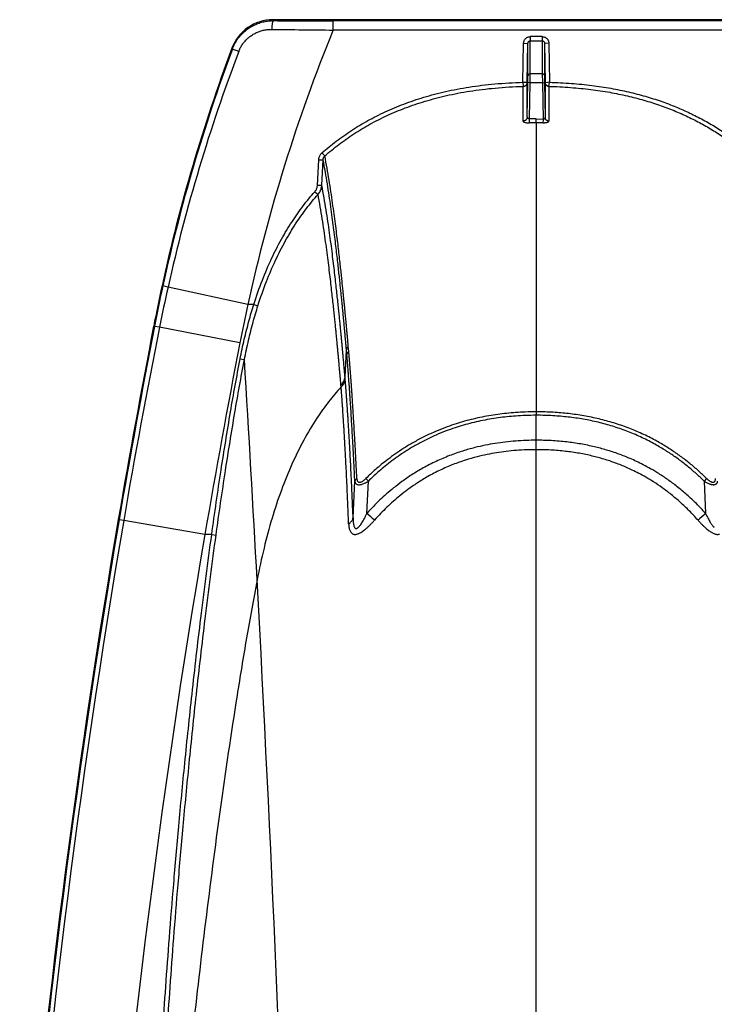
# Model space of a CAD drawing. Units: inches. Extents: x 0 to 550, y 0 to 425.
# Drawn here: x 375 to 379, y 292 to 298 of the extents above; entities that cross this region are included whole.
import ezdxf

# ---------------------------------------------------------------- set-up
doc = ezdxf.new("R2010")
doc.units = ezdxf.units.IN
doc.header["$LTSCALE"] = 50
doc.header["$MEASUREMENT"] = 0

msp = doc.modelspace()

# ---------------------------------------------------------------- linework, layer by layer
at = {"color": 7, "linetype": 'Continuous'}
for p, q in [((422.7007, 297.6351), (376.1531, 297.6351)), ((376.1569, 297.6296), (376.1531, 297.6351)), ((376.499, 297.576), (376.4986, 297.6286)), ((421.8899, 297.6286), (376.4986, 297.6286)), ((376.499, 297.576), (421.8899, 297.576)), ((377.629, 297.5377), (377.629, 297.514)), ((377.6988, 297.5377), (377.629, 297.5377)), ((377.6988, 297.5377), (377.6988, 297.514)), ((375.9202, 297.4665), (375.9171, 297.4711)), ((375.9568, 297.4532), (375.9202, 297.4665)), ((377.5874, 297.2761), (377.5913, 297.4993)), ((377.5913, 297.4993), (377.6164, 297.4997)), ((377.6126, 297.2765), (377.6164, 297.4997)), ((377.6165, 297.3126), (377.6164, 297.4997)), ((377.629, 297.514), (377.6988, 297.514)), ((377.6291, 297.3245), (377.629, 297.514)), ((377.6988, 297.514), (377.6987, 297.3245)), ((377.7114, 297.4997), (377.7113, 297.3126)), ((377.7366, 297.4993), (377.7114, 297.4997)), ((377.7114, 297.4997), (377.7153, 297.2723)), ((377.7366, 297.4993), (377.7404, 297.276)), ((377.616, 297.2737), (377.6165, 297.3126)), ((377.6286, 297.2739), (377.6291, 297.3245)), ((377.6987, 297.3245), (377.6291, 297.3245)), ((377.6987, 297.3245), (377.6992, 297.2739)), ((377.7113, 297.3126), (377.7118, 297.2737)), ((377.5874, 297.2761), (377.6126, 297.2765)), ((377.5874, 297.2761), (377.5881, 297.2524)), ((377.5881, 297.0534), (377.5881, 297.2524)), ((377.6126, 297.0772), (377.6126, 297.2765)), ((377.6126, 297.0772), (377.616, 297.2737)), ((377.6286, 297.2739), (377.616, 297.2737)), ((377.625, 297.0663), (377.6286, 297.2739)), ((377.6286, 297.2739), (377.6992, 297.2739)), ((377.6992, 297.2739), (377.7118, 297.2737)), ((377.6992, 297.2739), (377.7029, 297.0633)), ((377.7118, 297.2737), (377.7153, 297.0729)), ((377.7153, 297.2723), (377.7153, 297.0729)), ((377.7404, 297.2761), (377.7162, 297.2724)), ((377.7358, 297.2523), (377.7357, 297.0532)), ((377.7359, 297.2525), (377.7404, 297.2761)), ((377.6639, 297.0667), (377.625, 297.0663)), ((377.6254, 297.0431), (377.625, 297.0664)), ((377.6639, 297.0667), (377.6639, 297.0637)), ((377.6639, 297.049), (377.6639, 297.0642)), ((377.7029, 297.0633), (377.6639, 297.0637)), ((377.6639, 297.0479), (377.6639, 297.049)), ((377.6639, 297.0441), (377.6639, 297.0479)), ((377.6639, 297.0439), (377.6639, 297.0444)), ((377.6639, 297.0434), (377.6639, 297.0439)), ((377.6639, 297.0434), (377.6639, 296.109)), ((377.7029, 297.0634), (377.7026, 297.044)), ((376.4345, 296.8712), (376.4507, 296.8534)), ((376.4082, 296.6854), (376.4156, 296.8316)), ((376.4156, 296.8316), (376.4407, 296.8312)), ((376.4333, 296.685), (376.4407, 296.8312)), ((376.4082, 296.6854), (376.4333, 296.685)), ((376.3932, 296.6481), (376.4117, 296.6325)), ((375.5211, 296.1078), (375.5165, 296.1089)), ((377.6639, 296.109), (377.6639, 295.3853)), ((375.5509, 296.1013), (375.5211, 296.1078)), ((376.0088, 296.0011), (375.5509, 296.1013)), ((376.0432, 296.0011), (376.0088, 296.0011)), ((376.0432, 296.0011), (376.0671, 295.9943)), ((375.4732, 295.8758), (375.4686, 295.8768)), ((375.5019, 295.8703), (375.4732, 295.8758)), ((375.9633, 295.7806), (375.5019, 295.8703)), ((376.5665, 295.5848), (376.5747, 295.7416)), ((376.5772, 295.7145), (376.5747, 295.7416)), ((376.588, 295.7331), (376.5856, 295.7602)), ((375.9648, 295.6889), (375.9895, 295.6848)), ((376.5674, 295.5748), (376.5665, 295.5848)), ((376.5442, 295.5286), (376.5434, 295.5384)), ((377.6639, 295.3846), (377.6639, 295.3853)), ((377.6639, 295.3846), (377.6639, 295.3655)), ((377.6639, 295.2224), (377.6639, 295.3655)), ((377.6639, 295.1683), (377.6639, 295.2224)), ((377.6639, 283.7541), (377.6639, 295.1683)), ((376.613, 294.7784), (376.6229, 294.9877)), ((376.6923, 294.803), (376.7012, 294.9882)), ((378.6413, 295.0032), (378.6266, 294.9882)), ((378.6266, 294.9882), (378.6355, 294.803)), ((375.2705, 294.7661), (375.2657, 294.767)), ((375.2965, 294.7617), (375.2705, 294.7661)), ((375.7625, 294.6819), (375.2965, 294.7617)), ((375.8018, 294.6819), (375.7625, 294.6819)), ((375.8018, 294.6819), (375.8267, 294.6784))]:
    msp.add_line(p, q, dxfattribs=at)
for centre, radius, start, end in [((376.1531, 297.3833), 0.2518, 89.9949, 159.5801), ((377.7189, 421.1648), 123.5951, 269.271598, 269.43441), ((376.4708, 351.2384), 53.6098, 269.66456, 270.02973), ((385.3633, 293.9534), 9.576, 157.7717, 167.65276), ((385.3633, 293.9534), 10.08, 159.57503, 167.65276), ((385.3648, 293.9547), 10.0764, 159.60307, 167.66165), ((385.3355, 293.9004), 10.0291, 159.2527, 167.32303), ((377.6648, 294.3457), 2.6978, 90.0182, 90.8348), ((377.6641, 294.4283), 2.6159, 89.1593, 90.0043), ((385.3634, 293.9534), 10.08, 167.65276, 169), ((385.3754, 293.9524), 10.0873, 167.66165, 169.00729), ((384.9474, 293.9881), 9.6312, 167.32524, 168.73045), ((385.3634, 293.9534), 9.576, 167.65276, 169), ((424.9426, 286.26), 50.4, 169, 170.28257), ((425.2393, 286.2091), 50.6962, 169.00753, 170.28248), ((416.0217, 287.7898), 41.3176, 168.72199, 170.28549), ((424.9426, 286.26), 49.896, 169, 170.28257), ((179.5046, 283.7536), 196.8468, 3.106504, 3.474915), ((378.4802, 296.7469), 2.5016, 224.1913, 224.6716), ((424.9426, 286.26), 50.3951, 170.28257, 175.5431), ((424.9426, 286.26), 50.3687, 170.28257, 175.56696), ((424.9426, 286.26), 50.4, 170.28257, 174.90293), ((366.5572, 283.6535), 15.0675, 47.50576, 47.72858), ((389.0972, 283.2955), 15.5522, 132.2747, 132.49058), ((424.9426, 286.26), 49.896, 170.28257, 175.67651), ((179.5137, 283.7541), 196.8377, 0.483716, 3.106506)]:
    msp.add_arc(centre, radius, start, end, dxfattribs=at)
for points, start_tangent, end_tangent in [([(375.9202, 297.4665), (375.9311, 297.4915), (375.9447, 297.5153), (375.9609, 297.5375), (375.9795, 297.5578), (376.0003, 297.5761), (376.0232, 297.592), (376.0478, 297.6054), (376.0738, 297.6159), (376.1009, 297.6235), (376.1287, 297.6281), (376.1569, 297.6296)], (0.106685, 0.286714), (0.305916, -0.001387)), ([(375.9568, 297.4532), (375.9655, 297.4727), (375.9764, 297.4913), (375.9894, 297.5086), (376.0044, 297.5245), (376.0212, 297.5387), (376.0396, 297.5511), (376.0595, 297.5614), (376.0805, 297.5695), (376.1024, 297.5753), (376.1249, 297.5787), (376.1477, 297.5797)], (0.086354, 0.227961), (0.243748, -0.003128)), ([(376.1477, 297.5797), (376.1481, 297.5894), (376.1487, 297.5987), (376.1496, 297.6071), (376.1508, 297.6146), (376.1521, 297.6207), (376.1536, 297.6253), (376.1553, 297.6283), (376.1569, 297.6296)], (0.00106, 0.051684), (0.050671, 0.010239)), ([(377.5913, 297.4993), (377.592, 297.5061), (377.5938, 297.5127), (377.5967, 297.5189), (377.6006, 297.5243), (377.6053, 297.529), (377.6107, 297.5327), (377.6165, 297.5355), (377.6227, 297.5371), (377.629, 297.5377)], (0.001032, 0.059592), (0.059601, 0.000004)), ([(377.6988, 297.5377), (377.7035, 297.5374), (377.7082, 297.5364), (377.7128, 297.5349), (377.7172, 297.5327), (377.7213, 297.53), (377.725, 297.5268), (377.7283, 297.523), (377.7311, 297.5189), (377.7334, 297.5143), (377.7351, 297.5095), (377.7361, 297.5044), (377.7366, 297.4993)], (0.059634, 0), (0.001033, -0.059625)), ([(377.6164, 297.4997), (377.6167, 297.5023), (377.6173, 297.5047), (377.6183, 297.507), (377.6196, 297.509), (377.6211, 297.5108), (377.6229, 297.5121), (377.6249, 297.5132), (377.6269, 297.5138), (377.629, 297.514)], (0.000326, 0.021013), (0.021015, 0)), ([(377.6988, 297.514), (377.7003, 297.5139), (377.7019, 297.5135), (377.7034, 297.5129), (377.7049, 297.5121), (377.7063, 297.5111), (377.7075, 297.5099), (377.7086, 297.5086), (377.7095, 297.507), (377.7103, 297.5053), (377.7109, 297.5035), (377.7112, 297.5017), (377.7114, 297.4997)], (0.021027, 0.000001), (0.000326, -0.021024)), ([(377.6291, 297.3245), (377.6259, 297.3241), (377.6229, 297.323), (377.6203, 297.3211), (377.6183, 297.3186), (377.617, 297.3157), (377.6165, 297.3126)], (-0.019144, -0.000001), (-0.000362, -0.01914)), ([(377.6987, 297.3245), (377.7011, 297.3243), (377.7035, 297.3236), (377.7056, 297.3225), (377.7075, 297.3211), (377.7091, 297.3193), (377.7103, 297.3172), (377.711, 297.315), (377.7113, 297.3126)], (0.019167, -0.000001), (0.000362, -0.019163)), ([(376.4345, 296.8712), (376.5161, 296.9379), (376.6037, 296.9995), (376.6974, 297.0558), (376.7974, 297.1063), (376.904, 297.151), (377.0188, 297.1899), (377.143, 297.2225), (377.2779, 297.2484), (377.4253, 297.2666), (377.5874, 297.2761)], (0.936925, 0.823402), (1.24686, 0.034047)), ([(376.4507, 296.8534), (376.5309, 296.919), (376.617, 296.9797), (376.7092, 297.0351), (376.8076, 297.0848), (376.9126, 297.1289), (377.0258, 297.1672), (377.1484, 297.1995), (377.2817, 297.225), (377.4275, 297.243), (377.5881, 297.2524)], (0.923828, 0.812613), (1.229906, 0.03359)), ([(377.5881, 297.2524), (377.5901, 297.2525), (377.5924, 297.2529), (377.5949, 297.2535), (377.5976, 297.2545), (377.6004, 297.2559), (377.6032, 297.2578), (377.606, 297.2604), (377.6086, 297.2637), (377.6107, 297.2676), (377.6121, 297.2719), (377.6126, 297.2765)], (0.037922, 0.000975), (0.000698, 0.037928)), ([(377.7162, 297.2724), (377.7155, 297.2724), (377.7153, 297.2723)], (-0.000858, -0.00004), (-0.000318, -0.000798)), ([(377.7358, 297.2523), (377.7322, 297.2526), (377.7288, 297.2536), (377.7256, 297.2551), (377.7227, 297.2571), (377.7202, 297.2596), (377.7181, 297.2624), (377.7166, 297.2655), (377.7157, 297.2689), (377.7153, 297.2723)], (-0.031626, 0.000769), (-0.000582, 0.03163)), ([(377.7359, 297.2525), (377.7326, 297.253), (377.7294, 297.2541), (377.7264, 297.2557), (377.7237, 297.2577), (377.7213, 297.2601), (377.7193, 297.2629), (377.7177, 297.2659), (377.7167, 297.2691), (377.7162, 297.2724)], (-0.030324, 0.002484), (-0.002458, 0.030326)), ([(377.7359, 297.2525), (377.7358, 297.2524), (377.7358, 297.2523)], (-0.000165, -0.000142), (0.000246, -0.000291)), ([(377.7359, 297.2525), (377.8612, 297.2462), (377.9773, 297.2347), (378.0855, 297.2184), (378.1867, 297.1978), (378.2815, 297.1732), (378.3707, 297.145), (378.4548, 297.1133), (378.5343, 297.0783), (378.6097, 297.0399), (378.6816, 296.9982), (378.7501, 296.9532), (378.8152, 296.9048), (378.8771, 296.8534)], (1.233901, -0.031941), (0.92679, -0.815226)), ([(377.7404, 297.276), (377.8663, 297.2696), (377.9832, 297.2578), (378.0922, 297.2413), (378.1942, 297.2204), (378.2899, 297.1955), (378.3801, 297.1669), (378.4652, 297.1348), (378.5457, 297.0992), (378.6221, 297.0604), (378.6949, 297.0181), (378.7644, 296.9723), (378.8305, 296.9233), (378.8933, 296.8712)], (1.246958, -0.034055), (0.936992, -0.823474)), ([(377.6126, 297.0772), (377.6121, 297.0726), (377.6106, 297.0682), (377.6083, 297.0642), (377.6053, 297.0606), (377.6016, 297.0576), (377.5974, 297.0554), (377.5929, 297.054), (377.5881, 297.0534)], (-0.000712, -0.037597), (-0.037591, -0.000995)), ([(377.625, 297.0664), (377.6229, 297.0664), (377.6208, 297.0667), (377.6189, 297.0674), (377.6171, 297.0684), (377.6156, 297.0697), (377.6143, 297.0712), (377.6134, 297.073), (377.6128, 297.075), (377.6126, 297.0772)], (-0.018518, -0.001452), (0.000221, 0.018573)), ([(377.7153, 297.073), (377.7152, 297.0715), (377.7149, 297.0701), (377.7143, 297.0689), (377.7136, 297.0677), (377.7126, 297.0666), (377.7115, 297.0657), (377.7103, 297.0649), (377.709, 297.0643), (377.7075, 297.0638), (377.706, 297.0635), (377.7044, 297.0634), (377.7029, 297.0634)], (0.000198, -0.01766), (-0.017621, 0.001194)), ([(377.7357, 297.0532), (377.7322, 297.0535), (377.7288, 297.0545), (377.7256, 297.056), (377.7227, 297.058), (377.7202, 297.0604), (377.7181, 297.0632), (377.7166, 297.0663), (377.7156, 297.0696), (377.7153, 297.073)], (-0.031367, 0.000785), (-0.000595, 0.031372)), ([(377.5881, 297.0534), (377.5887, 297.0515), (377.5905, 297.0496), (377.5934, 297.0479), (377.5972, 297.0464), (377.6019, 297.0452), (377.6072, 297.0442), (377.613, 297.0435), (377.6191, 297.0432), (377.6255, 297.0431)], (0.00001, -0.040663), (0.040658, 0.000593)), ([(377.7025, 297.044), (377.7067, 297.044), (377.7109, 297.0442), (377.7149, 297.0445), (377.7188, 297.0449), (377.7223, 297.0456), (377.7256, 297.0463), (377.7285, 297.0472), (377.731, 297.0482), (377.733, 297.0493), (377.7345, 297.0505), (377.7354, 297.0518), (377.7357, 297.0532)], (0.03621, -0.00053), (0.000007, 0.036214)), ([(376.4156, 296.8316), (376.4168, 296.8407), (376.4194, 296.8494), (376.4233, 296.8576), (376.4284, 296.8649), (376.4345, 296.8712)], (0.002269, 0.04488), (0.033755, 0.029665)), ([(376.4407, 296.8312), (376.4413, 296.8363), (376.4427, 296.8412), (376.4448, 296.8458), (376.4475, 296.8499), (376.4507, 296.8534)], (0.000987, 0.024933), (0.018383, 0.016872)), ([(376.5856, 295.7602), (376.5852, 295.7645), (376.5848, 295.7691), (376.5843, 295.774), (376.5839, 295.7793), (376.5834, 295.7851), (376.5828, 295.7913), (376.5822, 295.798), (376.5816, 295.8053), (376.5808, 295.8132), (376.5801, 295.8218), (376.5792, 295.8311), (376.5783, 295.8411), (376.5773, 295.852), (376.5762, 295.8638), (376.5751, 295.8766), (376.5738, 295.8905), (376.5724, 295.9056), (376.5708, 295.922), (376.5692, 295.9397), (376.5673, 295.9588), (376.5653, 295.9796), (376.5631, 296.0021), (376.5607, 296.0264), (376.5581, 296.0527), (376.5552, 296.0812), (376.552, 296.1122), (376.5485, 296.1457), (376.5447, 296.1819), (376.5405, 296.221), (376.5358, 296.2631), (376.5306, 296.3084), (376.5249, 296.3569), (376.5186, 296.4088), (376.5116, 296.4639), (376.5039, 296.5221), (376.4954, 296.5834), (376.486, 296.6476), (376.4755, 296.7143), (376.4638, 296.7832), (376.4507, 296.8534)], (-0.0976, 1.09757), (-0.213429, 1.081034)), ([(376.5747, 295.7416), (376.5743, 295.7459), (376.5739, 295.7505), (376.5735, 295.7554), (376.573, 295.7607), (376.5725, 295.7664), (376.572, 295.7726), (376.5714, 295.7793), (376.5707, 295.7866), (376.57, 295.7945), (376.5693, 295.803), (376.5684, 295.8123), (376.5675, 295.8223), (376.5665, 295.8331), (376.5654, 295.8449), (376.5643, 295.8577), (376.563, 295.8715), (376.5616, 295.8866), (376.56, 295.9029), (376.5584, 295.9205), (376.5566, 295.9397), (376.5546, 295.9603), (376.5524, 295.9827), (376.55, 296.007), (376.5474, 296.0332), (376.5445, 296.0616), (376.5414, 296.0924), (376.5379, 296.1258), (376.534, 296.1619), (376.5298, 296.2008), (376.5252, 296.2428), (376.52, 296.2879), (376.5143, 296.3363), (376.5081, 296.3879), (376.5012, 296.4428), (376.4935, 296.5008), (376.4851, 296.5619), (376.4757, 296.6259), (376.4653, 296.6925), (376.4537, 296.7612), (376.4407, 296.8312)], (-0.097419, 1.093877), (-0.211195, 1.077707)), ([(376.3932, 296.6481), (376.3981, 296.6545), (376.4021, 296.6616), (376.4052, 296.6692), (376.4073, 296.6772), (376.4082, 296.6854)], (0.02712, 0.030737), (0.002067, 0.040939)), ([(376.4117, 296.6325), (376.4187, 296.6415), (376.4245, 296.6515), (376.429, 296.6622), (376.4319, 296.6734), (376.4333, 296.685)], (0.03865, 0.043048), (0.003156, 0.057766)), ([(376.5665, 295.5848), (376.566, 295.5908), (376.5654, 295.5973), (376.5648, 295.6044), (376.5641, 295.6123), (376.5634, 295.6209), (376.5626, 295.6303), (376.5617, 295.6407), (376.5606, 295.6521), (376.5595, 295.6647), (376.5583, 295.6789), (376.5568, 295.695), (376.5552, 295.7129), (376.5534, 295.7328), (376.5514, 295.7541), (376.5493, 295.7764), (376.5472, 295.7994), (376.5449, 295.823), (376.5426, 295.8477), (376.54, 295.874), (376.5372, 295.9028), (376.534, 295.9343), (376.5305, 295.9686), (376.5267, 296.0055), (376.5224, 296.0452), (376.5178, 296.0879), (376.5127, 296.1338), (376.507, 296.183), (376.5008, 296.2355), (376.4939, 296.2911), (376.4863, 296.35), (376.4778, 296.412), (376.4685, 296.4769), (376.4581, 296.5444), (376.4464, 296.614), (376.4333, 296.685)], (-0.095422, 1.104538), (-0.211893, 1.088214)), ([(376.0432, 296.0011), (376.0924, 296.1409), (376.1455, 296.265), (376.2022, 296.3759), (376.2626, 296.476), (376.3264, 296.5665), (376.3932, 296.6481)], (0.22337, 0.706319), (0.490086, 0.555515)), ([(376.0671, 295.9943), (376.1157, 296.1326), (376.1681, 296.2552), (376.224, 296.3645), (376.2834, 296.4632), (376.346, 296.5523), (376.4117, 296.6325)], (0.220024, 0.696467), (0.482923, 0.547961)), ([(376.5434, 295.5384), (376.5429, 295.5443), (376.5423, 295.5508), (376.5417, 295.5579), (376.541, 295.5657), (376.5403, 295.5743), (376.5394, 295.5837), (376.5385, 295.594), (376.5375, 295.6053), (376.5364, 295.6179), (376.5352, 295.632), (376.5337, 295.6479), (376.5321, 295.6658), (376.5303, 295.6856), (376.5284, 295.7068), (376.5263, 295.7289), (376.5241, 295.7518), (376.5219, 295.7753), (376.5196, 295.7998), (376.517, 295.826), (376.5142, 295.8546), (376.5111, 295.8859), (376.5076, 295.92), (376.5038, 295.9566), (376.4996, 295.9961), (376.495, 296.0385), (376.4899, 296.0842), (376.4843, 296.1331), (376.4781, 296.1852), (376.4713, 296.2405), (376.4638, 296.2991), (376.4555, 296.3607), (376.4462, 296.4252), (376.436, 296.4925), (376.4245, 296.5618), (376.4117, 296.6325)], (-0.098107, 1.09803), (-0.207651, 1.08267)), ([(375.9648, 295.6889), (375.9887, 295.8013), (376.0149, 295.9049), (376.0432, 296.0011)], (0.061123, 0.316189), (0.097163, 0.307035)), ([(375.9895, 295.6848), (376.0132, 295.7963), (376.0391, 295.899), (376.0671, 295.9943)], (0.060505, 0.313514), (0.096186, 0.304467)), ([(376.5856, 295.7602), (376.5813, 295.7564), (376.578, 295.7519), (376.5758, 295.7469), (376.5747, 295.7416)], (-0.017797, -0.013167), (-0.001934, -0.022054)), ([(376.588, 295.7331), (376.5838, 295.7292), (376.5805, 295.7248), (376.5782, 295.7198), (376.5772, 295.7145)], (-0.017787, -0.013076), (-0.001963, -0.021989)), ([(376.6229, 294.9877), (376.6185, 295.0767), (376.6145, 295.1548), (376.6109, 295.2215), (376.6076, 295.2789), (376.6047, 295.3286), (376.6021, 295.3719), (376.5997, 295.4098), (376.5975, 295.4431), (376.5956, 295.4725), (376.5938, 295.4986), (376.5922, 295.522), (376.5907, 295.5428), (376.5893, 295.5616), (376.5881, 295.5784), (376.5869, 295.5936), (376.5859, 295.6073), (376.5849, 295.6198), (376.5841, 295.6311), (376.5832, 295.6413), (376.5825, 295.6507), (376.5818, 295.6593), (376.5812, 295.6672), (376.5806, 295.6744), (376.58, 295.6811), (376.5795, 295.6871), (376.579, 295.6927), (376.5786, 295.6979), (376.5782, 295.7026), (376.5778, 295.707), (376.5775, 295.711), (376.5772, 295.7145)], (-0.034926, 0.727532), (-0.064184, 0.725537)), ([(376.6346, 295.0023), (376.6301, 295.0918), (376.626, 295.1703), (376.6223, 295.2374), (376.619, 295.2951), (376.6161, 295.3451), (376.6134, 295.3886), (376.611, 295.4267), (376.6088, 295.4602), (376.6068, 295.4897), (376.605, 295.516), (376.6033, 295.5395), (376.6018, 295.5604), (376.6004, 295.5793), (376.5992, 295.5962), (376.598, 295.6114), (376.5969, 295.6253), (376.596, 295.6378), (376.5951, 295.6491), (376.5942, 295.6594), (376.5935, 295.6689), (376.5928, 295.6775), (376.5921, 295.6854), (376.5915, 295.6927), (376.5909, 295.6994), (376.5904, 295.7055), (376.59, 295.7111), (376.5895, 295.7163), (376.5891, 295.721), (376.5887, 295.7254), (376.5884, 295.7294), (376.588, 295.7331)], (-0.035478, 0.731448), (-0.071529, 0.728807)), ([(375.8018, 294.6819), (375.8555, 295.0504), (375.9096, 295.3848), (375.9648, 295.6889)], (0.14005, 1.010585), (0.193657, 1.001695)), ([(375.8267, 294.6784), (375.8804, 295.0468), (375.9344, 295.381), (375.9895, 295.6848)], (0.139842, 1.009878), (0.193336, 1.001015)), ([(376.5434, 295.5384), (376.5524, 295.5485), (376.5594, 295.5599), (376.5642, 295.5721), (376.5665, 295.5848)], (0.038445, 0.036398), (0.004652, 0.052738)), ([(376.5442, 295.5286), (376.5532, 295.5387), (376.5603, 295.55), (376.565, 295.5622), (376.5674, 295.5748)], (0.038463, 0.036235), (0.004697, 0.052634)), ([(376.613, 294.7784), (376.6089, 294.8759), (376.605, 294.9618), (376.6015, 295.0361), (376.5983, 295.0999), (376.5954, 295.1549), (376.5927, 295.2027), (376.5904, 295.2441), (376.5882, 295.28), (376.5863, 295.3114), (376.5845, 295.3396), (376.5829, 295.3652), (376.5814, 295.3877), (376.5801, 295.4072), (376.5789, 295.4243), (376.5778, 295.4394), (376.5769, 295.4529), (376.576, 295.4651), (376.5752, 295.476), (376.5744, 295.486), (376.5738, 295.495), (376.5731, 295.5031), (376.5726, 295.5104), (376.5721, 295.517), (376.5716, 295.523), (376.5712, 295.5285), (376.5708, 295.5335), (376.5704, 295.538), (376.5701, 295.5421), (376.5698, 295.5458), (376.5695, 295.5491), (376.5693, 295.552), (376.5691, 295.5546), (376.5689, 295.557), (376.5687, 295.5592), (376.5685, 295.5615), (376.5683, 295.5637), (376.5681, 295.5659), (376.5679, 295.5681), (376.5678, 295.5703), (376.5676, 295.5726), (376.5674, 295.5748)], (-0.03247, 0.797165), (-0.068357, 0.794893)), ([(376.5442, 295.5286), (376.4721, 295.4427), (376.4056, 295.3497), (376.3297, 295.2228), (376.2617, 295.0847), (376.2012, 294.9355), (376.148, 294.7751), (376.1017, 294.6037), (376.0622, 294.4211)], (-0.823004, -0.904072), (-0.231402, -1.200472)), ([(376.5874, 294.7429), (376.5835, 294.8391), (376.5798, 294.9239), (376.5765, 294.9971), (376.5734, 295.06), (376.5707, 295.1142), (376.5682, 295.1614), (376.5659, 295.2022), (376.5639, 295.2376), (376.5621, 295.2686), (376.5604, 295.2964), (376.5588, 295.3217), (376.5574, 295.3439), (376.5562, 295.3632), (376.555, 295.38), (376.554, 295.3949), (376.5531, 295.4083), (376.5523, 295.4203), (376.5515, 295.4311), (376.5508, 295.4409), (376.5502, 295.4498), (376.5496, 295.4578), (376.549, 295.465), (376.5486, 295.4715), (376.5481, 295.4775), (376.5477, 295.4829), (376.5473, 295.4878), (376.547, 295.4923), (376.5467, 295.4964), (376.5464, 295.5), (376.5461, 295.5033), (376.5459, 295.5061), (376.5457, 295.5087), (376.5455, 295.511), (376.5454, 295.5132), (376.5452, 295.5154), (376.545, 295.5177), (376.5448, 295.5199), (376.5447, 295.5221), (376.5445, 295.5243), (376.5443, 295.5264), (376.5442, 295.5286)], (-0.030943, 0.786275), (-0.042342, 0.785743)), ([(377.6639, 295.3853), (377.601, 295.3841), (377.5453, 295.3811), (377.4938, 295.3766), (377.4432, 295.3706), (377.3919, 295.3626), (377.3405, 295.3528), (377.2897, 295.3411), (377.2404, 295.3278), (377.1914, 295.3126), (377.1395, 295.2942), (377.0813, 295.2706), (377.019, 295.2415), (376.9593, 295.2097), (376.9045, 295.1767), (376.8554, 295.1439), (376.8122, 295.1123), (376.7746, 295.0824), (376.7416, 295.0544), (376.7125, 295.028), (376.6865, 295.0032)], (-1.077401, 0), (-0.769452, -0.754147)), ([(378.6413, 295.0032), (378.6185, 295.025), (378.5948, 295.0467), (378.5703, 295.0681), (378.5449, 295.0892), (378.5188, 295.1098), (378.4922, 295.1297), (378.4657, 295.1486), (378.439, 295.1666), (378.4107, 295.1846), (378.38, 295.2031), (378.3465, 295.2219), (378.3097, 295.241), (378.2706, 295.2598), (378.2305, 295.2774), (378.1904, 295.2934), (378.1499, 295.308), (378.1087, 295.3214), (378.0667, 295.3336), (378.024, 295.3445), (377.9807, 295.3541), (377.937, 295.3624), (377.893, 295.3694), (377.849, 295.375), (377.8053, 295.3794), (377.7609, 295.3825), (377.7142, 295.3845), (377.6639, 295.3853)], (-0.769474, 0.75417), (-1.077433, 0)), ([(377.6639, 295.3655), (377.6017, 295.3643), (377.5467, 295.3614), (377.4958, 295.3569), (377.4459, 295.3509), (377.3953, 295.3431), (377.3446, 295.3333), (377.2946, 295.3218), (377.246, 295.3087), (377.1977, 295.2936), (377.1466, 295.2754), (377.0893, 295.2521), (377.0281, 295.2234), (376.9693, 295.192), (376.9155, 295.1595), (376.8672, 295.1271), (376.8248, 295.0959), (376.7878, 295.0664), (376.7554, 295.0387), (376.7267, 295.0127), (376.7012, 294.9882)], (-1.061752, 0), (-0.756864, -0.744631)), ([(378.6266, 294.9882), (378.6042, 295.0098), (378.5809, 295.0311), (378.5568, 295.0523), (378.5319, 295.0731), (378.5062, 295.0934), (378.4801, 295.1131), (378.454, 295.1317), (378.4278, 295.1495), (378.3999, 295.1673), (378.3698, 295.1855), (378.3368, 295.2041), (378.3007, 295.223), (378.2622, 295.2415), (378.2228, 295.2588), (378.1833, 295.2747), (378.1434, 295.2891), (378.1028, 295.3024), (378.0615, 295.3144), (378.0194, 295.3252), (377.9767, 295.3347), (377.9336, 295.3429), (377.8902, 295.3497), (377.8468, 295.3553), (377.8036, 295.3596), (377.7597, 295.3628), (377.7137, 295.3648), (377.6639, 295.3655)], (-0.756882, 0.744662), (-1.061787, 0)), ([(377.6639, 295.2224), (377.6065, 295.2213), (377.5458, 295.2179), (377.4853, 295.2121), (377.4276, 295.2041), (377.3717, 295.1939), (377.3108, 295.18), (377.2425, 295.1606), (377.1662, 295.1339), (377.0887, 295.1008), (377.0155, 295.0632), (376.9497, 295.0238), (376.8933, 294.9851), (376.8455, 294.9485), (376.8045, 294.914), (376.7668, 294.8797), (376.7294, 294.8426), (376.6923, 294.803)], (-1.091737, 0.000002), (-0.729677, -0.812072)), ([(378.6355, 294.803), (378.5825, 294.8587), (378.5285, 294.9095), (378.4732, 294.9558), (378.4185, 294.9965), (378.367, 295.0308), (378.3201, 295.0589), (378.2774, 295.0819), (378.2386, 295.101), (378.2036, 295.1168), (378.1708, 295.1303), (378.1373, 295.143), (378.1022, 295.1552), (378.0667, 295.1663), (378.0324, 295.176), (377.9978, 295.1847), (377.9594, 295.1932), (377.919, 295.2009), (377.8786, 295.2074), (377.8387, 295.2125), (377.7952, 295.2169), (377.7499, 295.22), (377.7058, 295.2218), (377.6639, 295.2224)], (-0.729713, 0.812102), (-1.091783, -0.000002)), ([(377.6639, 295.1683), (377.6084, 295.1673), (377.5498, 295.164), (377.4916, 295.1583), (377.4362, 295.1506), (377.3824, 295.1407), (377.3241, 295.1272), (377.2588, 295.1085), (377.1859, 295.0827), (377.1121, 295.0507), (377.0424, 295.0145), (376.98, 294.9764), (376.9264, 294.9392), (376.881, 294.9039), (376.8421, 294.8706), (376.8064, 294.8375), (376.7708, 294.8017), (376.7356, 294.7635)], (-1.045566, 0.000001), (-0.692893, -0.783012)), ([(378.5922, 294.7635), (378.5419, 294.8173), (378.4906, 294.8663), (378.4381, 294.9109), (378.3862, 294.9502), (378.3373, 294.9833), (378.2927, 295.0103), (378.2522, 295.0325), (378.2152, 295.0509), (378.1819, 295.0661), (378.1507, 295.0792), (378.1187, 295.0915), (378.0852, 295.1033), (378.0513, 295.114), (378.0184, 295.1234), (377.9853, 295.1318), (377.9485, 295.14), (377.9097, 295.1475), (377.8709, 295.1537), (377.8326, 295.1587), (377.7906, 295.163), (377.7469, 295.166), (377.7044, 295.1678), (377.6639, 295.1683)], (-0.692936, 0.783078), (-1.045644, -0.000001)), ([(376.6346, 295.0023), (376.6301, 294.9993), (376.6266, 294.9958), (376.6242, 294.9918), (376.6229, 294.9877)], (-0.016931, -0.00927), (-0.002959, -0.019075)), ([(376.6229, 294.9877), (376.6244, 294.9809), (376.6272, 294.9755), (376.6311, 294.9717), (376.6356, 294.9692), (376.6408, 294.9678), (376.6465, 294.9673), (376.653, 294.9678), (376.6603, 294.9692), (376.6688, 294.9718), (376.6786, 294.9758), (376.6894, 294.9812), (376.7012, 294.9882)], (0.009603, -0.093464), (0.079213, 0.050528)), ([(376.6346, 295.0023), (376.6355, 294.9953), (376.6372, 294.9898), (376.6397, 294.9859), (376.6427, 294.9833), (376.6461, 294.9819), (376.6499, 294.9814), (376.6541, 294.9819), (376.659, 294.9834), (376.6647, 294.9861), (376.6713, 294.9903), (376.6786, 294.9959), (376.6865, 295.0032)], (0.003511, -0.072287), (0.051688, 0.050656)), ([(378.6266, 294.9882), (378.6357, 294.9827), (378.6442, 294.9782), (378.652, 294.9745), (378.6592, 294.9717), (378.6656, 294.9697), (378.6713, 294.9683), (378.6765, 294.9676), (378.6812, 294.9673), (378.6855, 294.9676), (378.6895, 294.9683), (378.6931, 294.9696), (378.6965, 294.9715), (378.6995, 294.9742), (378.702, 294.9777), (378.7038, 294.9822), (378.7049, 294.9877)], (0.07924, -0.050575), (0.009597, 0.093513)), ([(378.6413, 295.0032), (378.6474, 294.9975), (378.6531, 294.9928), (378.6584, 294.989), (378.6632, 294.9861), (378.6675, 294.984), (378.6713, 294.9825), (378.6748, 294.9817), (378.6779, 294.9814), (378.6807, 294.9817), (378.6833, 294.9824), (378.6858, 294.9837), (378.688, 294.9857), (378.6899, 294.9885), (378.6915, 294.9921), (378.6926, 294.9967), (378.6932, 295.0023)], (0.051714, -0.050687), (0.003506, 0.072327)), ([(376.5874, 294.743), (376.5953, 294.749), (376.602, 294.7557), (376.6072, 294.7629), (376.6109, 294.7705), (376.613, 294.7784)], (0.037351, 0.024853), (0.007243, 0.044275)), ([(376.613, 294.7784), (376.6132, 294.7653), (376.6138, 294.7539), (376.6149, 294.7441), (376.6163, 294.736), (376.6181, 294.7294), (376.6201, 294.7244), (376.6224, 294.7207), (376.6248, 294.7182)], (-0.000255, -0.062601), (0.049446, -0.038393)), ([(376.6422, 294.7219), (376.6467, 294.7263), (376.6519, 294.7323), (376.6575, 294.7399), (376.6637, 294.7493), (376.6705, 294.7606), (376.6777, 294.7736), (376.685, 294.7878), (376.6923, 294.803)], (0.072874, 0.062227), (0.040785, 0.086715)), ([(376.645, 294.6871), (376.6534, 294.6912), (376.6628, 294.6967), (376.673, 294.7039), (376.6843, 294.7127), (376.6965, 294.7234), (376.7094, 294.7356), (376.7225, 294.7491), (376.7356, 294.7635)], (0.10981, 0.04681), (0.079102, 0.089399)), ([(378.5922, 294.7635), (378.606, 294.7484), (378.6187, 294.7353), (378.6305, 294.7241), (378.6412, 294.7146), (378.6511, 294.7066), (378.6602, 294.6999), (378.6686, 294.6945), (378.6761, 294.6903), (378.6829, 294.6871)], (0.079084, -0.089379), (0.109784, -0.046801)), ([(378.6355, 294.803), (378.6432, 294.7871), (378.6503, 294.7732), (378.6568, 294.7614), (378.6628, 294.7513), (378.6683, 294.7428), (378.6733, 294.7357), (378.6779, 294.7299), (378.682, 294.7253), (378.6856, 294.7219)], (0.040788, -0.086718), (0.072876, -0.062231)), ([(376.5874, 294.7429), (376.5884, 294.7303), (376.5901, 294.7192), (376.5925, 294.7097), (376.5956, 294.7018), (376.5992, 294.6954), (376.6033, 294.6904), (376.6078, 294.6867), (376.6124, 294.6842)], (0.002628, -0.066975), (0.061955, -0.025575)), ([(376.6248, 294.7182), (376.6271, 294.7169), (376.6296, 294.7163), (376.6322, 294.7164), (376.6351, 294.7173), (376.6384, 294.7191), (376.6422, 294.7219)], (0.015277, -0.011858), (0.014705, 0.01256)), ([(375.4468, 290.1956), (375.4518, 290.3874), (375.4581, 290.5868), (375.4656, 290.7869), (375.4738, 290.9794), (375.4826, 291.1666), (375.4932, 291.3694), (375.5057, 291.5887), (375.5205, 291.8272), (375.5381, 292.0869), (375.5589, 292.3685), (375.5836, 292.6751), (375.6127, 293.0081), (375.6473, 293.3697), (375.6888, 293.7655), (375.7393, 294.2011), (375.8018, 294.6819)], (0.1046, 4.501232), (0.617689, 4.459876)), ([(375.4719, 290.195), (375.477, 290.3866), (375.4833, 290.586), (375.4908, 290.7859), (375.4989, 290.9783), (375.5078, 291.1653), (375.5183, 291.3681), (375.5308, 291.5872), (375.5457, 291.8255), (375.5633, 292.0851), (375.5841, 292.3666), (375.6087, 292.673), (375.6378, 293.0058), (375.6724, 293.3672), (375.7138, 293.7627), (375.7643, 294.1981), (375.8267, 294.6784)], (0.104509, 4.498358), (0.617203, 4.45704)), ([(376.6124, 294.6842), (376.6169, 294.6828), (376.6215, 294.6822), (376.6265, 294.6822), (376.6319, 294.6829), (376.638, 294.6845), (376.645, 294.6871)], (0.031001, -0.012798), (0.030852, 0.013154)), ([(378.6829, 294.6871), (378.689, 294.6848), (378.6944, 294.6833), (378.6992, 294.6824), (378.7036, 294.6821), (378.7076, 294.6823), (378.7116, 294.683), (378.7154, 294.6842)], (0.03086, -0.013154), (0.031007, 0.012806)), ([(376.0622, 294.4211), (376.0016, 294.0882), (375.9469, 293.7575), (375.8501, 293.1033), (375.766, 292.4591), (375.6923, 291.8253), (375.6282, 291.2018), (375.5736, 290.5887), (375.5294, 289.9859), (375.5192, 289.8216)], (-0.877104, -4.550269), (-0.271583, -4.626068))]:
    msp.add_spline(points, degree=3, dxfattribs=dict(at, start_tangent=start_tangent, end_tangent=end_tangent))

doc.saveas('drawing.dxf')
